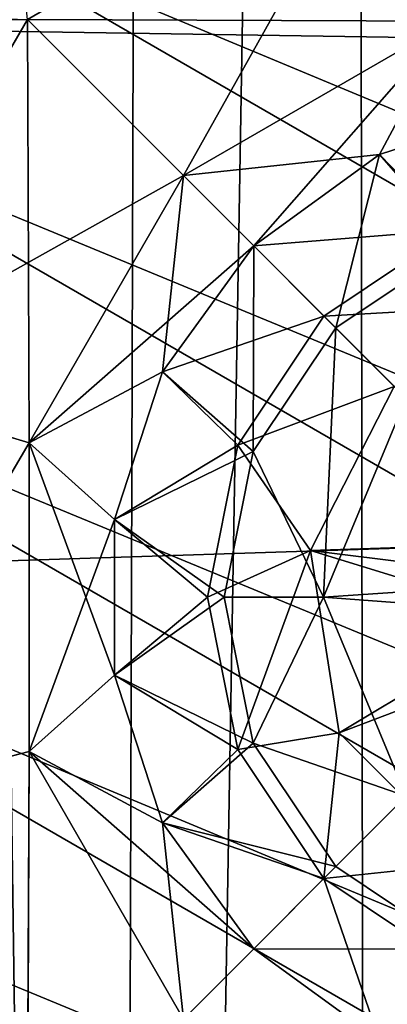
# Model space of a CAD drawing. Units: millimetres. Extents: x -101 to 101, y -101 to 101.
# Drawn here: x 58 to 59, y -46 to -44 of the extents above; entities that cross this region are included whole.
import ezdxf

# ---------------------------------------------------------------- set-up
doc = ezdxf.new("R2010")
doc.units = ezdxf.units.MM
doc.header["$LTSCALE"] = 41.718519
for name, color, linetype in [('1', 7, 'CONTINUOUS'), ('1011', 7, 'CONTINUOUS'), ('1012', 7, 'CONTINUOUS'), ('1949', 7, 'CONTINUOUS'), ('1951', 7, 'CONTINUOUS'), ('2308', 7, 'CONTINUOUS'), ('2309', 7, 'CONTINUOUS'), ('2310', 7, 'CONTINUOUS'), ('2311', 7, 'CONTINUOUS'), ('2312', 7, 'CONTINUOUS'), ('2313', 7, 'CONTINUOUS'), ('3', 7, 'CONTINUOUS'), ('360', 7, 'CONTINUOUS'), ('361', 7, 'CONTINUOUS'), ('362', 7, 'CONTINUOUS'), ('363', 7, 'CONTINUOUS'), ('364', 7, 'CONTINUOUS'), ('365', 7, 'CONTINUOUS'), ('409', 7, 'CONTINUOUS'), ('410', 7, 'CONTINUOUS'), ('679', 7, 'CONTINUOUS'), ('858', 7, 'CONTINUOUS'), ('985', 7, 'CONTINUOUS'), ('986', 7, 'CONTINUOUS'), ('987', 7, 'CONTINUOUS'), ('988', 7, 'CONTINUOUS')]:
    doc.layers.add(name, color=color, linetype=linetype)

msp = doc.modelspace()

# ---------------------------------------------------------------- linework, layer by layer
at = {"layer": '1', "linetype": 'CONTINUOUS'}
for points in [[(58.7598, -33.925, -3), (58.9262, -33.5426, -3), (58.5431, -56.4978, -3), (58.7598, -33.925, -3)], [(58.5431, -56.4978, -3), (58.9262, -33.5426, -3), (58.9439, -56.5898, -3), (58.5431, -56.4978, -3)], [(58.5118, -34.2603, -3), (58.7598, -33.925, -3), (58.5431, -56.4978, -3), (58.5118, -34.2603, -3)], [(58.2004, -34.5272, -3), (58.5118, -34.2603, -3), (58.1328, -56.4977, -3), (58.2004, -34.5272, -3)], [(58.1328, -56.4977, -3), (58.5118, -34.2603, -3), (58.5431, -56.4978, -3), (58.1328, -56.4977, -3)], [(57.8301, -34.7233, -3), (58.2004, -34.5272, -3), (58.1328, -56.4977, -3), (57.8301, -34.7233, -3)], [(57.7244, -56.5912, -3), (57.8301, -34.7233, -3), (58.1328, -56.4977, -3), (57.7244, -56.5912, -3)]]:
    msp.add_3dface(points, dxfattribs=at)
at = {"layer": '1011', "color": 7, "linetype": 'CONTINUOUS', "true_color": 0xfaa000}
for points in [[(58.0053, -44.2993), (58.5676, -43.9731), (58.2487, -44.5427, 0.1373), (58.0053, -44.2993)], [(58.2487, -44.5427, 0.1373), (58.5676, -43.9731), (58.6657, -44.3019, 0.1373), (58.2487, -44.5427, 0.1373)], [(58.3584, -44.6524, 0.4738), (58.2487, -44.5427, 0.1373), (58.6657, -44.3019, 0.1373), (58.3584, -44.6524, 0.4738)], [(58.5546, -44.5099, 0.4738), (58.3584, -44.6524, 0.4738), (58.6657, -44.3019, 0.1373), (58.5546, -44.5099, 0.4738)], [(58.7852, -44.4349, 0.4738), (58.5546, -44.5099, 0.4738), (58.6657, -44.3019, 0.1373), (58.7852, -44.4349, 0.4738)]]:
    msp.add_3dface(points, dxfattribs=at)
at = {"layer": '1012', "color": 7, "linetype": 'CONTINUOUS', "true_color": 0xfaa000}
for points in [[(57.6793, -44.8608), (58.0053, -44.2993), (58.0079, -44.9598, 0.1373), (57.6793, -44.8608)], [(58.0079, -44.9598, 0.1373), (58.0053, -44.2993), (58.2487, -44.5427, 0.1373), (58.0079, -44.9598, 0.1373)], [(58.2158, -44.8486, 0.4738), (58.0079, -44.9598, 0.1373), (58.2487, -44.5427, 0.1373), (58.2158, -44.8486, 0.4738)], [(58.3584, -44.6524, 0.4738), (58.2158, -44.8486, 0.4738), (58.2487, -44.5427, 0.1373), (58.3584, -44.6524, 0.4738)], [(58.2158, -44.8486, 0.4738), (58.1409, -45.0793, 0.4738), (58.0079, -44.9598, 0.1373), (58.2158, -44.8486, 0.4738)], [(57.675, -45.5269), (57.6793, -44.8608), (58.0079, -44.9598, 0.1373), (57.675, -45.5269)], [(58.0079, -45.4413, 0.1373), (57.675, -45.5269), (58.0079, -44.9598, 0.1373), (58.0079, -45.4413, 0.1373)], [(58.1409, -45.0793, 0.4738), (58.1409, -45.3218, 0.4738), (58.0079, -44.9598, 0.1373), (58.1409, -45.0793, 0.4738)], [(58.1409, -45.3218, 0.4738), (58.0079, -45.4413, 0.1373), (58.0079, -44.9598, 0.1373), (58.1409, -45.3218, 0.4738)], [(58.1409, -45.3218, 0.4738), (58.2158, -45.5524, 0.4738), (58.0079, -45.4413, 0.1373), (58.1409, -45.3218, 0.4738)], [(58.005, -46.1014), (57.675, -45.5269), (58.0079, -45.4413, 0.1373), (58.005, -46.1014)], [(58.2487, -45.8584, 0.1373), (58.005, -46.1014), (58.0079, -45.4413, 0.1373), (58.2487, -45.8584, 0.1373)], [(58.2158, -45.5524, 0.4738), (58.3584, -45.7487, 0.4738), (58.0079, -45.4413, 0.1373), (58.2158, -45.5524, 0.4738)], [(58.3584, -45.7487, 0.4738), (58.2487, -45.8584, 0.1373), (58.0079, -45.4413, 0.1373), (58.3584, -45.7487, 0.4738)], [(58.3584, -45.7487, 0.4738), (58.5546, -45.8912, 0.4738), (58.2487, -45.8584, 0.1373), (58.3584, -45.7487, 0.4738)]]:
    msp.add_3dface(points, dxfattribs=at)
at = {"layer": '1949', "color": 7, "linetype": 'CONTINUOUS', "true_color": 0xfaa000}
for points in [[(58.7598, -33.925, -3), (58.9262, -33.5426, -3), (58.5431, -56.4978, -3), (58.7598, -33.925, -3)], [(58.5431, -56.4978, -3), (58.9262, -33.5426, -3), (58.9439, -56.5898, -3), (58.5431, -56.4978, -3)], [(58.5118, -34.2603, -3), (58.7598, -33.925, -3), (58.5431, -56.4978, -3), (58.5118, -34.2603, -3)], [(58.2004, -34.5272, -3), (58.5118, -34.2603, -3), (58.1328, -56.4977, -3), (58.2004, -34.5272, -3)], [(58.1328, -56.4977, -3), (58.5118, -34.2603, -3), (58.5431, -56.4978, -3), (58.1328, -56.4977, -3)], [(57.8301, -34.7233, -3), (58.2004, -34.5272, -3), (58.1328, -56.4977, -3), (57.8301, -34.7233, -3)], [(57.7244, -56.5912, -3), (57.8301, -34.7233, -3), (58.1328, -56.4977, -3), (57.7244, -56.5912, -3)]]:
    msp.add_3dface(points, dxfattribs=at)
at = {"layer": '1951', "color": 7, "linetype": 'CONTINUOUS', "true_color": 0xfaa000}
for points in [[(58.0542, -55.2084), (57.1637, -36.1403), (56.9975, -55.4954), (58.0542, -55.2084)], [(57.1637, -36.1403), (58.0542, -55.2084), (57.6751, -45.5273), (57.1637, -36.1403)], [(58.0053, -44.2993), (57.1637, -36.1403), (57.6792, -44.8612), (58.0053, -44.2993)], [(57.6751, -45.5273), (58.0542, -55.2084), (58.0053, -46.1017), (57.6751, -45.5273)]]:
    msp.add_3dface(points, dxfattribs=at)
at = {"layer": '2308', "color": 7, "linetype": 'CONTINUOUS', "true_color": 0xfaa000}
for points in [[(58.4678, -44.7618, 3.4262), (58.3584, -44.6524, 0.4738), (58.2158, -44.8486, 0.4738), (58.4678, -44.7618, 3.4262)], [(58.3333, -44.9631, 3.4262), (58.4678, -44.7618, 3.4262), (58.2158, -44.8486, 0.4738), (58.3333, -44.9631, 3.4262)], [(58.1409, -45.0793, 0.4738), (58.3333, -44.9631, 3.4262), (58.2158, -44.8486, 0.4738), (58.1409, -45.0793, 0.4738)], [(58.286, -45.2005, 3.4262), (58.3333, -44.9631, 3.4262), (58.1409, -45.0793, 0.4738), (58.286, -45.2005, 3.4262)], [(58.1409, -45.3218, 0.4738), (58.286, -45.2005, 3.4262), (58.1409, -45.0793, 0.4738), (58.1409, -45.3218, 0.4738)], [(58.3333, -45.438, 3.4262), (58.286, -45.2005, 3.4262), (58.1409, -45.3218, 0.4738), (58.3333, -45.438, 3.4262)], [(58.2158, -45.5525, 0.4738), (58.3333, -45.438, 3.4262), (58.1409, -45.3218, 0.4738), (58.2158, -45.5525, 0.4738)], [(58.4678, -45.6392, 3.4262), (58.3333, -45.438, 3.4262), (58.2158, -45.5525, 0.4738), (58.4678, -45.6392, 3.4262)], [(58.3584, -45.7487, 0.4738), (58.4678, -45.6392, 3.4262), (58.2158, -45.5525, 0.4738), (58.3584, -45.7487, 0.4738)], [(58.5546, -45.8912, 0.4738), (58.4678, -45.6392, 3.4262), (58.3584, -45.7487, 0.4738), (58.5546, -45.8912, 0.4738)], [(58.669, -45.7737, 3.4262), (58.4678, -45.6392, 3.4262), (58.5546, -45.8912, 0.4738), (58.669, -45.7737, 3.4262)], [(58.7852, -45.9662, 0.4738), (58.669, -45.7737, 3.4262), (58.5546, -45.8912, 0.4738), (58.7852, -45.9662, 0.4738)]]:
    msp.add_3dface(points, dxfattribs=at)
at = {"layer": '2309', "color": 7, "linetype": 'CONTINUOUS', "true_color": 0xfaa000}
for points in [[(58.5546, -44.5099, 0.4738), (58.6691, -44.6273, 3.4262), (58.7852, -44.4349, 0.4738), (58.5546, -44.5099, 0.4738)], [(58.3584, -44.6524, 0.4738), (58.6691, -44.6273, 3.4262), (58.5546, -44.5099, 0.4738), (58.3584, -44.6524, 0.4738)], [(58.3584, -44.6524, 0.4738), (58.4678, -44.7618, 3.4262), (58.6691, -44.6273, 3.4262), (58.3584, -44.6524, 0.4738)]]:
    msp.add_3dface(points, dxfattribs=at)
at = {"layer": '2310', "color": 7, "linetype": 'CONTINUOUS', "true_color": 0xfaa000}
for points in [[(58.4678, -44.7618, 3.4262), (58.3333, -44.9631, 3.4262), (58.5775, -44.8715, 3.7627), (58.4678, -44.7618, 3.4262)], [(58.3333, -44.9631, 3.4262), (58.4469, -45.1277, 3.7627), (58.5775, -44.8715, 3.7627), (58.3333, -44.9631, 3.4262)], [(58.4469, -45.1277, 3.7627), (58.8208, -45.1149, 3.9), (58.5775, -44.8715, 3.7627), (58.4469, -45.1277, 3.7627)], [(58.3333, -44.9631, 3.4262), (58.286, -45.2005, 3.4262), (58.4469, -45.1277, 3.7627), (58.3333, -44.9631, 3.4262)], [(58.7892, -45.1704, 3.9), (58.8208, -45.1149, 3.9), (58.4469, -45.1277, 3.7627), (58.7892, -45.1704, 3.9)], [(58.286, -45.2005, 3.4262), (58.3333, -45.438, 3.4262), (58.4469, -45.1277, 3.7627), (58.286, -45.2005, 3.4262)], [(58.3333, -45.438, 3.4262), (58.4919, -45.4118, 3.7627), (58.4469, -45.1277, 3.7627), (58.3333, -45.438, 3.4262)], [(58.7902, -45.2331, 3.9), (58.7892, -45.1704, 3.9), (58.4469, -45.1277, 3.7627), (58.7902, -45.2331, 3.9)], [(58.4919, -45.4118, 3.7627), (58.7902, -45.2331, 3.9), (58.4469, -45.1277, 3.7627), (58.4919, -45.4118, 3.7627)], [(58.8221, -45.2868, 3.9), (58.7902, -45.2331, 3.9), (58.4919, -45.4118, 3.7627), (58.8221, -45.2868, 3.9)], [(58.6952, -45.6151, 3.7627), (58.8221, -45.2868, 3.9), (58.4919, -45.4118, 3.7627), (58.6952, -45.6151, 3.7627)], [(58.3333, -45.438, 3.4262), (58.4678, -45.6392, 3.4262), (58.4919, -45.4118, 3.7627), (58.3333, -45.438, 3.4262)], [(58.4678, -45.6392, 3.4262), (58.6952, -45.6151, 3.7627), (58.4919, -45.4118, 3.7627), (58.4678, -45.6392, 3.4262)], [(58.4678, -45.6392, 3.4262), (58.669, -45.7737, 3.4262), (58.6952, -45.6151, 3.7627), (58.4678, -45.6392, 3.4262)]]:
    msp.add_3dface(points, dxfattribs=at)
at = {"layer": '2311', "color": 7, "linetype": 'CONTINUOUS', "true_color": 0xfaa000}
for points in [[(58.6691, -44.6273, 3.4262), (58.4678, -44.7618, 3.4262), (58.8337, -44.741, 3.7627), (58.6691, -44.6273, 3.4262)], [(58.4678, -44.7618, 3.4262), (58.5775, -44.8715, 3.7627), (58.8337, -44.741, 3.7627), (58.4678, -44.7618, 3.4262)]]:
    msp.add_3dface(points, dxfattribs=at)
at = {"layer": '2312', "color": 7, "linetype": 'CONTINUOUS', "true_color": 0xfaa000}
for points in [[(58.0053, -44.2993), (57.6792, -44.8612), (58.2487, -44.5427, 0.1373), (58.0053, -44.2993)], [(58.2487, -44.5427, 0.1373), (57.6792, -44.8612), (58.0079, -44.9598, 0.1373), (58.2487, -44.5427, 0.1373)], [(58.3584, -44.6524, 0.4738), (58.2487, -44.5427, 0.1373), (58.0079, -44.9598, 0.1373), (58.3584, -44.6524, 0.4738)], [(58.2158, -44.8486, 0.4738), (58.3584, -44.6524, 0.4738), (58.0079, -44.9598, 0.1373), (58.2158, -44.8486, 0.4738)], [(58.1409, -45.0793, 0.4738), (58.2158, -44.8486, 0.4738), (58.0079, -44.9598, 0.1373), (58.1409, -45.0793, 0.4738)], [(57.6792, -44.8612), (57.6751, -45.5273), (58.0079, -44.9598, 0.1373), (57.6792, -44.8612)], [(58.0079, -44.9598, 0.1373), (57.6751, -45.5273), (58.0079, -45.4413, 0.1373), (58.0079, -44.9598, 0.1373)], [(58.1409, -45.0793, 0.4738), (58.0079, -44.9598, 0.1373), (58.0079, -45.4413, 0.1373), (58.1409, -45.0793, 0.4738)], [(58.1409, -45.3218, 0.4738), (58.1409, -45.0793, 0.4738), (58.0079, -45.4413, 0.1373), (58.1409, -45.3218, 0.4738)], [(58.2158, -45.5525, 0.4738), (58.1409, -45.3218, 0.4738), (58.0079, -45.4413, 0.1373), (58.2158, -45.5525, 0.4738)], [(57.6751, -45.5273), (58.0053, -46.1017), (58.0079, -45.4413, 0.1373), (57.6751, -45.5273)], [(58.0079, -45.4413, 0.1373), (58.0053, -46.1017), (58.2487, -45.8584, 0.1373), (58.0079, -45.4413, 0.1373)], [(58.2158, -45.5525, 0.4738), (58.0079, -45.4413, 0.1373), (58.2487, -45.8584, 0.1373), (58.2158, -45.5525, 0.4738)], [(58.3584, -45.7487, 0.4738), (58.2158, -45.5525, 0.4738), (58.2487, -45.8584, 0.1373), (58.3584, -45.7487, 0.4738)], [(58.5546, -45.8912, 0.4738), (58.3584, -45.7487, 0.4738), (58.2487, -45.8584, 0.1373), (58.5546, -45.8912, 0.4738)]]:
    msp.add_3dface(points, dxfattribs=at)
at = {"layer": '2313', "color": 7, "linetype": 'CONTINUOUS', "true_color": 0xfaa000}
for points in [[(58.5671, -43.9732), (58.0053, -44.2993), (58.6657, -44.3019, 0.1373), (58.5671, -43.9732)], [(58.0053, -44.2993), (58.2487, -44.5427, 0.1373), (58.6657, -44.3019, 0.1373), (58.0053, -44.2993)], [(58.2487, -44.5427, 0.1373), (58.5546, -44.5099, 0.4738), (58.6657, -44.3019, 0.1373), (58.2487, -44.5427, 0.1373)], [(58.5546, -44.5099, 0.4738), (58.7852, -44.4349, 0.4738), (58.6657, -44.3019, 0.1373), (58.5546, -44.5099, 0.4738)], [(58.3584, -44.6524, 0.4738), (58.5546, -44.5099, 0.4738), (58.2487, -44.5427, 0.1373), (58.3584, -44.6524, 0.4738)]]:
    msp.add_3dface(points, dxfattribs=at)
at = {"layer": '3', "linetype": 'CONTINUOUS'}
for points in [[(58.0542, -55.2084), (57.1637, -36.1403), (56.9975, -55.4954), (58.0542, -55.2084)], [(57.1637, -36.1403), (58.0542, -55.2084), (57.6751, -45.5273), (57.1637, -36.1403)], [(58.0053, -44.2993), (57.1637, -36.1403), (57.6792, -44.8612), (58.0053, -44.2993)], [(57.6751, -45.5273), (58.0542, -55.2084), (58.0053, -46.1017), (57.6751, -45.5273)]]:
    msp.add_3dface(points, dxfattribs=at)
at = {"layer": '360', "linetype": 'CONTINUOUS'}
for points in [[(58.4678, -44.7618, 3.4262), (58.3584, -44.6524, 0.4738), (58.2158, -44.8486, 0.4738), (58.4678, -44.7618, 3.4262)], [(58.3333, -44.9631, 3.4262), (58.4678, -44.7618, 3.4262), (58.2158, -44.8486, 0.4738), (58.3333, -44.9631, 3.4262)], [(58.1409, -45.0793, 0.4738), (58.3333, -44.9631, 3.4262), (58.2158, -44.8486, 0.4738), (58.1409, -45.0793, 0.4738)], [(58.286, -45.2005, 3.4262), (58.3333, -44.9631, 3.4262), (58.1409, -45.0793, 0.4738), (58.286, -45.2005, 3.4262)], [(58.1409, -45.3218, 0.4738), (58.286, -45.2005, 3.4262), (58.1409, -45.0793, 0.4738), (58.1409, -45.3218, 0.4738)], [(58.3333, -45.438, 3.4262), (58.286, -45.2005, 3.4262), (58.1409, -45.3218, 0.4738), (58.3333, -45.438, 3.4262)], [(58.2158, -45.5525, 0.4738), (58.3333, -45.438, 3.4262), (58.1409, -45.3218, 0.4738), (58.2158, -45.5525, 0.4738)], [(58.4678, -45.6392, 3.4262), (58.3333, -45.438, 3.4262), (58.2158, -45.5525, 0.4738), (58.4678, -45.6392, 3.4262)], [(58.3584, -45.7487, 0.4738), (58.4678, -45.6392, 3.4262), (58.2158, -45.5525, 0.4738), (58.3584, -45.7487, 0.4738)], [(58.5546, -45.8912, 0.4738), (58.4678, -45.6392, 3.4262), (58.3584, -45.7487, 0.4738), (58.5546, -45.8912, 0.4738)], [(58.669, -45.7737, 3.4262), (58.4678, -45.6392, 3.4262), (58.5546, -45.8912, 0.4738), (58.669, -45.7737, 3.4262)], [(58.7852, -45.9662, 0.4738), (58.669, -45.7737, 3.4262), (58.5546, -45.8912, 0.4738), (58.7852, -45.9662, 0.4738)]]:
    msp.add_3dface(points, dxfattribs=at)
at = {"layer": '361', "linetype": 'CONTINUOUS'}
for points in [[(58.5546, -44.5099, 0.4738), (58.6691, -44.6273, 3.4262), (58.7852, -44.4349, 0.4738), (58.5546, -44.5099, 0.4738)], [(58.3584, -44.6524, 0.4738), (58.6691, -44.6273, 3.4262), (58.5546, -44.5099, 0.4738), (58.3584, -44.6524, 0.4738)], [(58.3584, -44.6524, 0.4738), (58.4678, -44.7618, 3.4262), (58.6691, -44.6273, 3.4262), (58.3584, -44.6524, 0.4738)]]:
    msp.add_3dface(points, dxfattribs=at)
at = {"layer": '362', "linetype": 'CONTINUOUS'}
for points in [[(58.4678, -44.7618, 3.4262), (58.3333, -44.9631, 3.4262), (58.5775, -44.8715, 3.7627), (58.4678, -44.7618, 3.4262)], [(58.5775, -44.8715, 3.7627), (58.3333, -44.9631, 3.4262), (58.4469, -45.1277, 3.7627), (58.5775, -44.8715, 3.7627)], [(58.8208, -45.1149, 3.9), (58.5775, -44.8715, 3.7627), (58.4469, -45.1277, 3.7627), (58.8208, -45.1149, 3.9)], [(58.3333, -44.9631, 3.4262), (58.286, -45.2005, 3.4262), (58.4469, -45.1277, 3.7627), (58.3333, -44.9631, 3.4262)], [(58.7892, -45.1704, 3.9), (58.8208, -45.1149, 3.9), (58.4469, -45.1277, 3.7627), (58.7892, -45.1704, 3.9)], [(58.286, -45.2005, 3.4262), (58.3333, -45.438, 3.4262), (58.4469, -45.1277, 3.7627), (58.286, -45.2005, 3.4262)], [(58.3333, -45.438, 3.4262), (58.4919, -45.4118, 3.7627), (58.4469, -45.1277, 3.7627), (58.3333, -45.438, 3.4262)], [(58.7902, -45.2331, 3.9), (58.7892, -45.1704, 3.9), (58.4469, -45.1277, 3.7627), (58.7902, -45.2331, 3.9)], [(58.4919, -45.4118, 3.7627), (58.7902, -45.2331, 3.9), (58.4469, -45.1277, 3.7627), (58.4919, -45.4118, 3.7627)], [(58.8221, -45.2868, 3.9), (58.7902, -45.2331, 3.9), (58.4919, -45.4118, 3.7627), (58.8221, -45.2868, 3.9)], [(58.6952, -45.6151, 3.7627), (58.8221, -45.2868, 3.9), (58.4919, -45.4118, 3.7627), (58.6952, -45.6151, 3.7627)], [(58.3333, -45.438, 3.4262), (58.4678, -45.6392, 3.4262), (58.4919, -45.4118, 3.7627), (58.3333, -45.438, 3.4262)], [(58.4678, -45.6392, 3.4262), (58.6952, -45.6151, 3.7627), (58.4919, -45.4118, 3.7627), (58.4678, -45.6392, 3.4262)], [(58.4678, -45.6392, 3.4262), (58.669, -45.7737, 3.4262), (58.6952, -45.6151, 3.7627), (58.4678, -45.6392, 3.4262)]]:
    msp.add_3dface(points, dxfattribs=at)
at = {"layer": '363', "linetype": 'CONTINUOUS'}
for points in [[(58.6691, -44.6273, 3.4262), (58.4678, -44.7618, 3.4262), (58.8337, -44.741, 3.7627), (58.6691, -44.6273, 3.4262)], [(58.4678, -44.7618, 3.4262), (58.5775, -44.8715, 3.7627), (58.8337, -44.741, 3.7627), (58.4678, -44.7618, 3.4262)]]:
    msp.add_3dface(points, dxfattribs=at)
at = {"layer": '364', "linetype": 'CONTINUOUS'}
for points in [[(58.0053, -44.2993), (57.6792, -44.8612), (58.2487, -44.5427, 0.1373), (58.0053, -44.2993)], [(58.2487, -44.5427, 0.1373), (57.6792, -44.8612), (58.0079, -44.9598, 0.1373), (58.2487, -44.5427, 0.1373)], [(58.3584, -44.6524, 0.4738), (58.2487, -44.5427, 0.1373), (58.0079, -44.9598, 0.1373), (58.3584, -44.6524, 0.4738)], [(58.2158, -44.8486, 0.4738), (58.3584, -44.6524, 0.4738), (58.0079, -44.9598, 0.1373), (58.2158, -44.8486, 0.4738)], [(58.1409, -45.0793, 0.4738), (58.2158, -44.8486, 0.4738), (58.0079, -44.9598, 0.1373), (58.1409, -45.0793, 0.4738)], [(57.6792, -44.8612), (57.6751, -45.5273), (58.0079, -44.9598, 0.1373), (57.6792, -44.8612)], [(58.0079, -44.9598, 0.1373), (57.6751, -45.5273), (58.0079, -45.4413, 0.1373), (58.0079, -44.9598, 0.1373)], [(58.1409, -45.0793, 0.4738), (58.0079, -44.9598, 0.1373), (58.0079, -45.4413, 0.1373), (58.1409, -45.0793, 0.4738)], [(58.1409, -45.3218, 0.4738), (58.1409, -45.0793, 0.4738), (58.0079, -45.4413, 0.1373), (58.1409, -45.3218, 0.4738)], [(58.2158, -45.5525, 0.4738), (58.1409, -45.3218, 0.4738), (58.0079, -45.4413, 0.1373), (58.2158, -45.5525, 0.4738)], [(57.6751, -45.5273), (58.0053, -46.1017), (58.0079, -45.4413, 0.1373), (57.6751, -45.5273)], [(58.0079, -45.4413, 0.1373), (58.0053, -46.1017), (58.2487, -45.8584, 0.1373), (58.0079, -45.4413, 0.1373)], [(58.2158, -45.5525, 0.4738), (58.0079, -45.4413, 0.1373), (58.2487, -45.8584, 0.1373), (58.2158, -45.5525, 0.4738)], [(58.3584, -45.7487, 0.4738), (58.2158, -45.5525, 0.4738), (58.2487, -45.8584, 0.1373), (58.3584, -45.7487, 0.4738)], [(58.5546, -45.8912, 0.4738), (58.3584, -45.7487, 0.4738), (58.2487, -45.8584, 0.1373), (58.5546, -45.8912, 0.4738)]]:
    msp.add_3dface(points, dxfattribs=at)
at = {"layer": '365', "linetype": 'CONTINUOUS'}
for points in [[(58.5671, -43.9732), (58.0053, -44.2993), (58.6657, -44.3019, 0.1373), (58.5671, -43.9732)], [(58.6657, -44.3019, 0.1373), (58.0053, -44.2993), (58.2487, -44.5427, 0.1373), (58.6657, -44.3019, 0.1373)], [(58.5546, -44.5099, 0.4738), (58.6657, -44.3019, 0.1373), (58.2487, -44.5427, 0.1373), (58.5546, -44.5099, 0.4738)], [(58.5546, -44.5099, 0.4738), (58.7852, -44.4349, 0.4738), (58.6657, -44.3019, 0.1373), (58.5546, -44.5099, 0.4738)], [(58.3584, -44.6524, 0.4738), (58.5546, -44.5099, 0.4738), (58.2487, -44.5427, 0.1373), (58.3584, -44.6524, 0.4738)]]:
    msp.add_3dface(points, dxfattribs=at)
at = {"layer": '409', "linetype": 'CONTINUOUS'}
for points in [[(75.2966, -44.589, 6), (-78.108, -39.456, 6), (78.1081, -39.4559, 6), (75.2966, -44.589, 6)], [(-78.108, -39.456, 6), (75.2966, -44.589, 6), (2.4749, -42.4038, 6), (-78.108, -39.456, 6)], [(2.4749, -42.4038, 6), (75.2966, -44.589, 6), (3.5355, -43.4645, 6), (2.4749, -42.4038, 6)], [(3.5355, -43.4645, 6), (75.2966, -44.589, 6), (0, -47, 6), (3.5355, -43.4645, 6)], [(-72.1516, -49.5156, 6), (-75.2965, -44.5891, 6), (72.1517, -49.5155, 6), (-72.1516, -49.5156, 6)], [(72.1517, -49.5155, 6), (-75.2965, -44.5891, 6), (0, -47, 6), (72.1517, -49.5155, 6)], [(75.2966, -44.589, 6), (72.1517, -49.5155, 6), (0, -47, 6), (75.2966, -44.589, 6)]]:
    msp.add_3dface(points, dxfattribs=at)
at = {"layer": '410', "linetype": 'CONTINUOUS'}
for points in [[(-87.1732, -47.9138, 9), (90.0134, -42.3383, 9), (-90.0134, -42.3384, 9), (-87.1732, -47.9138, 9)], [(87.1733, -47.9137, 9), (90.0134, -42.3383, 9), (-87.1732, -47.9138, 9), (87.1733, -47.9137, 9)]]:
    msp.add_3dface(points, dxfattribs=at)
at = {"layer": '679', "color": 7, "linetype": 'CONTINUOUS', "true_color": 0xfaa000}
for points in [[(47.3987, -43.9419), (58.0053, -44.2993), (48.2879, -44.3564), (47.3987, -43.9419)], [(58.0053, -44.2993), (57.6793, -44.8608), (48.2879, -44.3564), (58.0053, -44.2993)], [(57.675, -45.5269), (58.005, -46.1014), (49.3962, -45.9394), (57.675, -45.5269)]]:
    msp.add_3dface(points, dxfattribs=at)
at = {"layer": '858', "color": 7, "linetype": 'CONTINUOUS', "true_color": 0xfaa000}
for points in [[(58.9077, -43.7012, 5.8), (58.5183, -43.7516, 5.8), (60.2044, -44.4498, 5.8), (58.9077, -43.7012, 5.8)], [(58.5183, -43.7516, 5.8), (58.1559, -43.9026, 5.8), (60.3554, -44.8122, 5.8), (58.5183, -43.7516, 5.8)], [(60.2044, -44.4498, 5.8), (58.5183, -43.7516, 5.8), (60.3554, -44.8122, 5.8), (60.2044, -44.4498, 5.8)], [(58.1559, -43.9026, 5.8), (57.8493, -44.137, 5.8), (60.4058, -45.2016, 5.8), (58.1559, -43.9026, 5.8)], [(60.3554, -44.8122, 5.8), (58.1559, -43.9026, 5.8), (60.4058, -45.2016, 5.8), (60.3554, -44.8122, 5.8)], [(57.8493, -44.137, 5.8), (57.6074, -44.4505, 5.8), (60.3561, -45.5844, 5.8), (57.8493, -44.137, 5.8)], [(60.4058, -45.2016, 5.8), (57.8493, -44.137, 5.8), (60.3561, -45.5844, 5.8), (60.4058, -45.2016, 5.8)], [(60.2055, -45.9505, 5.8), (57.6074, -44.4505, 5.8), (57.4569, -44.8167, 5.8), (60.2055, -45.9505, 5.8)], [(60.3561, -45.5844, 5.8), (57.6074, -44.4505, 5.8), (60.2055, -45.9505, 5.8), (60.3561, -45.5844, 5.8)], [(57.4071, -45.1994, 5.8), (59.9637, -46.264, 5.8), (57.4569, -44.8167, 5.8), (57.4071, -45.1994, 5.8)], [(59.9637, -46.264, 5.8), (60.2055, -45.9505, 5.8), (57.4569, -44.8167, 5.8), (59.9637, -46.264, 5.8)], [(59.6571, -46.4985, 5.8), (59.9637, -46.264, 5.8), (57.4071, -45.1994, 5.8), (59.6571, -46.4985, 5.8)], [(57.4576, -45.5888, 5.8), (59.6571, -46.4985, 5.8), (57.4071, -45.1994, 5.8), (57.4576, -45.5888, 5.8)], [(59.2946, -46.6494, 5.8), (59.6571, -46.4985, 5.8), (57.4576, -45.5888, 5.8), (59.2946, -46.6494, 5.8)], [(57.6086, -45.9512, 5.8), (59.2946, -46.6494, 5.8), (57.4576, -45.5888, 5.8), (57.6086, -45.9512, 5.8)]]:
    msp.add_3dface(points, dxfattribs=at)
at = {"layer": '985', "color": 7, "linetype": 'CONTINUOUS', "true_color": 0xfaa000}
for points in [[(58.5546, -44.5099, 0.4738), (58.7852, -44.4349, 0.4738), (58.6791, -44.6515, 3.9262), (58.5546, -44.5099, 0.4738)], [(58.3584, -44.6524, 0.4738), (58.5546, -44.5099, 0.4738), (58.4863, -44.7803, 3.9262), (58.3584, -44.6524, 0.4738)], [(58.4863, -44.7803, 3.9262), (58.5546, -44.5099, 0.4738), (58.6791, -44.6515, 3.9262), (58.4863, -44.7803, 3.9262)]]:
    msp.add_3dface(points, dxfattribs=at)
at = {"layer": '986', "color": 7, "linetype": 'CONTINUOUS', "true_color": 0xfaa000}
for points in [[(58.2158, -44.8486, 0.4738), (58.3584, -44.6524, 0.4738), (58.3575, -44.9731, 3.9262), (58.2158, -44.8486, 0.4738)], [(58.3584, -44.6524, 0.4738), (58.4863, -44.7803, 3.9262), (58.3575, -44.9731, 3.9262), (58.3584, -44.6524, 0.4738)], [(58.1409, -45.0793, 0.4738), (58.2158, -44.8486, 0.4738), (58.3575, -44.9731, 3.9262), (58.1409, -45.0793, 0.4738)], [(58.3122, -45.2005, 3.9262), (58.1409, -45.0793, 0.4738), (58.3575, -44.9731, 3.9262), (58.3122, -45.2005, 3.9262)], [(58.1409, -45.3218, 0.4738), (58.1409, -45.0793, 0.4738), (58.3122, -45.2005, 3.9262), (58.1409, -45.3218, 0.4738)], [(58.3575, -45.4279, 3.9262), (58.1409, -45.3218, 0.4738), (58.3122, -45.2005, 3.9262), (58.3575, -45.4279, 3.9262)], [(58.2158, -45.5524, 0.4738), (58.1409, -45.3218, 0.4738), (58.3575, -45.4279, 3.9262), (58.2158, -45.5524, 0.4738)], [(58.4863, -45.6207, 3.9262), (58.2158, -45.5524, 0.4738), (58.3575, -45.4279, 3.9262), (58.4863, -45.6207, 3.9262)], [(58.3584, -45.7487, 0.4738), (58.2158, -45.5524, 0.4738), (58.4863, -45.6207, 3.9262), (58.3584, -45.7487, 0.4738)], [(58.6791, -45.7495, 3.9262), (58.3584, -45.7487, 0.4738), (58.4863, -45.6207, 3.9262), (58.6791, -45.7495, 3.9262)], [(58.5546, -45.8912, 0.4738), (58.3584, -45.7487, 0.4738), (58.6791, -45.7495, 3.9262), (58.5546, -45.8912, 0.4738)], [(58.7852, -45.9662, 0.4738), (58.5546, -45.8912, 0.4738), (58.6791, -45.7495, 3.9262), (58.7852, -45.9662, 0.4738)]]:
    msp.add_3dface(points, dxfattribs=at)
at = {"layer": '987', "color": 7, "linetype": 'CONTINUOUS', "true_color": 0xfaa000}
msp.add_3dface([(58.4863, -44.7803, 3.9262), (58.6791, -44.6515, 3.9262), (58.596, -44.89, 4.2627), (58.4863, -44.7803, 3.9262)], dxfattribs=at)
at = {"layer": '988', "color": 7, "linetype": 'CONTINUOUS', "true_color": 0xfaa000}
for points in [[(58.3575, -44.9731, 3.9262), (58.4863, -44.7803, 3.9262), (58.4674, -45.2005, 4.2627), (58.3575, -44.9731, 3.9262)], [(58.4863, -44.7803, 3.9262), (58.596, -44.89, 4.2627), (58.4674, -45.2005, 4.2627), (58.4863, -44.7803, 3.9262)], [(58.596, -44.89, 4.2627), (58.8146, -45.177, 4.4), (58.4674, -45.2005, 4.2627), (58.596, -44.89, 4.2627)], [(58.3122, -45.2005, 3.9262), (58.3575, -44.9731, 3.9262), (58.4674, -45.2005, 4.2627), (58.3122, -45.2005, 3.9262)], [(58.8146, -45.177, 4.4), (58.8154, -45.2261, 4.4), (58.4674, -45.2005, 4.2627), (58.8146, -45.177, 4.4)], [(58.3575, -45.4279, 3.9262), (58.3122, -45.2005, 3.9262), (58.4674, -45.2005, 4.2627), (58.3575, -45.4279, 3.9262)], [(58.3575, -45.4279, 3.9262), (58.4674, -45.2005, 4.2627), (58.596, -45.511, 4.2627), (58.3575, -45.4279, 3.9262)], [(58.4674, -45.2005, 4.2627), (58.8154, -45.2261, 4.4), (58.596, -45.511, 4.2627), (58.4674, -45.2005, 4.2627)], [(58.4863, -45.6207, 3.9262), (58.3575, -45.4279, 3.9262), (58.596, -45.511, 4.2627), (58.4863, -45.6207, 3.9262)], [(58.6791, -45.7495, 3.9262), (58.4863, -45.6207, 3.9262), (58.596, -45.511, 4.2627), (58.6791, -45.7495, 3.9262)]]:
    msp.add_3dface(points, dxfattribs=at)

doc.saveas('drawing.dxf')
